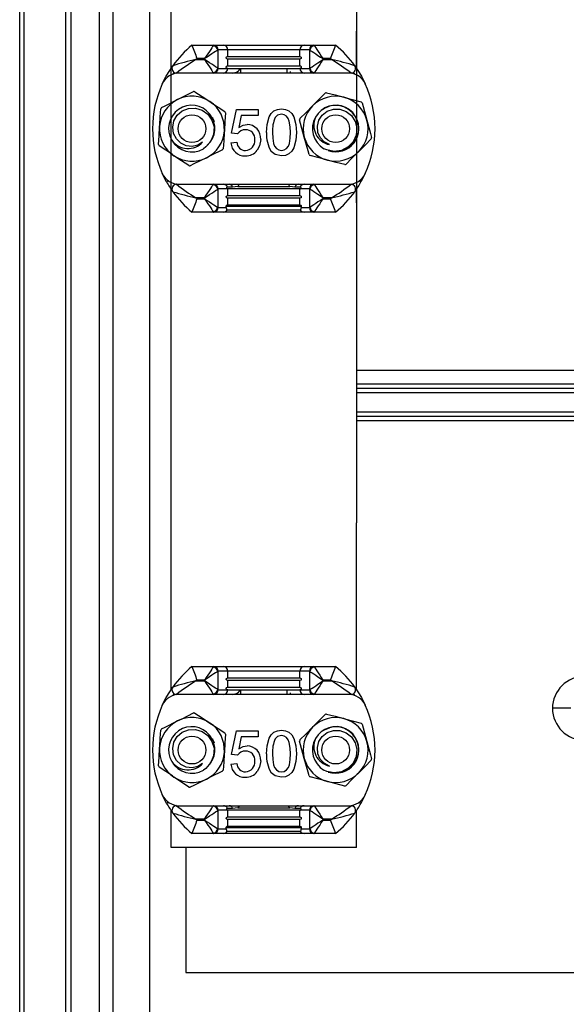
# Model space of a CAD drawing. Extents: x -215 to -30, y 0 to 285.
# Drawn here: x -198 to -186, y 139 to 160 of the extents above; entities that cross this region are included whole.
import ezdxf

# ---------------------------------------------------------------- set-up
doc = ezdxf.new("R2010")
doc.units = 0
doc.header["$MEASUREMENT"] = 0
doc.layers.add('COTES', color=2, linetype='CONTINUOUS')
doc.layers.add('DIBUIX', color=7, linetype='CONTINUOUS')

msp = doc.modelspace()

# ---------------------------------------------------------------- linework, layer by layer
at = {"layer": 'COTES', "linetype": 'Continuous'}
for p, q in [((-194.23288, 160.11257), (-194.23288, 160.61064)), ((-190.23288, 160.61064), (-190.23288, 160.11257)), ((-194.23288, 159.33983), (-194.23288, 160.11257)), ((-194.23288, 159.33983), (-194.23288, 160.11257)), ((-194.23288, 159.31161), (-194.23288, 160.11257)), ((-190.23288, 160.11257), (-190.23288, 149.51113)), ((-190.23288, 160.11257), (-190.23288, 159.31161)), ((-194.23288, 149.51113), (-194.23288, 159.33983)), ((-194.23288, 159.31161), (-194.23288, 159.33983)), ((-194.23288, 145.91161), (-194.23288, 149.51113)), ((-190.23288, 145.91161), (-190.23288, 149.51113)), ((-194.23288, 142.51113), (-194.23288, 143.30548)), ((-190.23288, 142.51113), (-190.23288, 143.30549)), ((-190.23288, 142.51113), (-194.23288, 142.51113))]:
    msp.add_line(p, q, dxfattribs=at)
at = {"layer": 'COTES'}
for p, q in [((-190.23288, 159.31161), (-190.23288, 160.11257)), ((-193.78288, 159.81113), (-193.31336, 159.81113)), ((-193.31336, 159.81113), (-193.10594, 159.81113)), ((-193.22791, 159.70544), (-193.22791, 159.31682)), ((-193.00893, 159.71113), (-193.21636, 159.71113)), ((-193.10594, 159.81113), (-191.35982, 159.81113)), ((-193.00893, 159.5677), (-193.00893, 159.71113)), ((-191.45683, 159.71113), (-193.00893, 159.71113)), ((-191.45683, 159.5677), (-191.45683, 159.71113)), ((-191.2494, 159.71113), (-191.45683, 159.71113)), ((-191.35982, 159.81113), (-191.15239, 159.81113)), ((-191.23785, 159.31682), (-191.23785, 159.70544)), ((-191.15239, 159.81113), (-190.68288, 159.81113)), ((-193.69666, 159.50113), (-193.50923, 159.50113)), ((-193.50923, 159.52113), (-193.67499, 159.52113)), ((-193.50923, 159.50113), (-193.50923, 159.52113)), ((-193.00893, 159.5677), (-191.45683, 159.5677)), ((-193.00893, 159.3677), (-193.00893, 159.51113)), ((-191.45683, 159.51113), (-193.00893, 159.51113)), ((-191.45683, 159.3677), (-191.45683, 159.51113)), ((-190.95653, 159.52113), (-190.95653, 159.50113)), ((-190.79077, 159.52113), (-190.95653, 159.52113)), ((-190.95653, 159.50113), (-190.76909, 159.50113)), ((-193.21636, 159.31113), (-193.00893, 159.31113)), ((-193.00893, 159.3677), (-191.45683, 159.3677)), ((-193.00893, 159.31113), (-192.73571, 159.31113)), ((-192.73571, 159.31113), (-192.73571, 159.21113)), ((-192.73571, 159.31113), (-191.73005, 159.31113)), ((-191.73005, 159.31113), (-191.45683, 159.31113)), ((-191.73005, 159.21113), (-191.73005, 159.31113)), ((-191.45683, 159.31113), (-191.2494, 159.31113)), ((-194.1714, 159.22858), (-194.19831, 159.18622)), ((-193.31336, 159.21113), (-194.11496, 159.21113)), ((-193.23576, 159.21113), (-193.31336, 159.21113)), ((-191.23, 159.21113), (-193.23576, 159.21113)), ((-192.79856, 159.21113), (-192.79856, 159.24542)), ((-191.66719, 159.24542), (-191.66719, 159.21113)), ((-191.15239, 159.21113), (-191.23, 159.21113)), ((-190.3508, 159.21113), (-191.15239, 159.21113)), ((-190.26745, 159.18622), (-190.29436, 159.22858)), ((-192.92797, 157.91207), (-192.82541, 158.42489)), ((-192.82541, 158.42489), (-192.35105, 158.42489)), ((-192.35105, 158.42489), (-192.35105, 158.29669)), ((-194.23288, 158.20833), (-194.23288, 158.22908)), ((-192.72064, 158.29669), (-192.77152, 158.03767)), ((-192.35105, 158.29669), (-192.72064, 158.29669)), ((-190.23288, 158.20833), (-190.23288, 158.22908)), ((-194.23288, 157.79319), (-194.23288, 157.80774)), ((-192.79976, 157.89925), (-192.92797, 157.91207)), ((-190.23288, 157.79319), (-190.23288, 157.81094)), ((-192.94079, 157.70695), (-192.81259, 157.71976)), ((-194.32983, 156.86182), (-194.42341, 157.0454)), ((-190.04235, 157.0454), (-190.13593, 156.86182)), ((-194.23288, 156.41392), (-194.23288, 156.7057)), ((-194.11496, 156.81113), (-193.31336, 156.81113)), ((-193.31336, 156.81113), (-193.23576, 156.81113)), ((-193.23576, 156.81113), (-191.23, 156.81113)), ((-193.00893, 156.71113), (-193.21636, 156.71113)), ((-192.90577, 156.75318), (-193.01792, 156.75318)), ((-193.00893, 156.5677), (-193.00893, 156.71113)), ((-191.45683, 156.71113), (-193.00893, 156.71113)), ((-192.76476, 156.81113), (-192.7959, 156.7677)), ((-192.7959, 156.7677), (-191.66986, 156.7677)), ((-191.44783, 156.75318), (-191.55999, 156.75318)), ((-191.45683, 156.5677), (-191.45683, 156.71113)), ((-191.2494, 156.71113), (-191.45683, 156.71113)), ((-191.23, 156.81113), (-191.15239, 156.81113)), ((-191.15239, 156.81113), (-190.3508, 156.81113)), ((-193.50923, 156.52113), (-193.69666, 156.52113)), ((-193.67499, 156.50113), (-193.50923, 156.50113)), ((-193.50923, 156.50113), (-193.50923, 156.52113)), ((-193.22791, 156.70544), (-193.22791, 156.31682)), ((-193.00893, 156.5677), (-191.45683, 156.5677)), ((-193.00893, 156.3677), (-193.00893, 156.51113)), ((-191.45683, 156.51113), (-193.00893, 156.51113)), ((-191.45683, 156.3677), (-191.45683, 156.51113)), ((-191.23785, 156.31682), (-191.23785, 156.70544)), ((-190.95653, 156.52113), (-190.95653, 156.50113)), ((-190.76909, 156.52113), (-190.95653, 156.52113)), ((-190.95653, 156.50113), (-190.79077, 156.50113)), ((-190.23288, 156.41392), (-190.23288, 156.70549)), ((-193.21636, 156.31113), (-193.0423, 156.31113)), ((-193.0423, 156.31113), (-193.0423, 156.33942)), ((-193.0423, 156.33942), (-191.42346, 156.33942)), ((-193.00893, 156.3677), (-191.45683, 156.3677)), ((-191.42346, 156.33942), (-191.42346, 156.31113)), ((-191.42346, 156.31113), (-191.2494, 156.31113)), ((-193.31336, 156.21113), (-193.78288, 156.21113)), ((-193.10594, 156.21113), (-193.31336, 156.21113)), ((-191.35982, 156.21113), (-193.10594, 156.21113)), ((-193.02029, 156.26417), (-191.44546, 156.26417)), ((-191.15239, 156.21113), (-191.35982, 156.21113)), ((-190.68288, 156.21113), (-191.15239, 156.21113)), ((-193.78288, 146.41113), (-193.31336, 146.41113)), ((-193.31336, 146.41113), (-193.10594, 146.41113)), ((-193.22791, 146.30544), (-193.22791, 145.91682)), ((-193.00893, 146.31113), (-193.21636, 146.31113)), ((-193.10594, 146.41113), (-191.35982, 146.41113)), ((-193.00893, 146.1677), (-193.00893, 146.31113)), ((-191.45683, 146.31113), (-193.00893, 146.31113)), ((-191.2494, 146.31113), (-191.45683, 146.31113)), ((-191.45683, 146.1677), (-191.45683, 146.31113)), ((-191.35982, 146.41113), (-191.15239, 146.41113)), ((-191.23785, 145.91682), (-191.23785, 146.30544)), ((-191.15239, 146.41113), (-190.68288, 146.41113)), ((-193.69666, 146.10113), (-193.50923, 146.10113)), ((-193.50923, 146.12113), (-193.67499, 146.12113)), ((-193.50923, 146.10113), (-193.50923, 146.12113)), ((-193.00893, 146.1677), (-191.45683, 146.1677)), ((-193.00893, 145.9677), (-193.00893, 146.11113)), ((-191.45683, 146.11113), (-193.00893, 146.11113)), ((-191.45683, 145.9677), (-191.45683, 146.11113)), ((-190.95653, 146.12113), (-190.95653, 146.10113)), ((-190.79077, 146.12113), (-190.95653, 146.12113)), ((-190.95653, 146.10113), (-190.76909, 146.10113)), ((-193.21636, 145.91113), (-193.00893, 145.91113)), ((-193.00893, 145.9677), (-191.45683, 145.9677)), ((-193.00893, 145.91113), (-192.73571, 145.91113)), ((-192.73571, 145.91113), (-192.73571, 145.81113)), ((-192.73571, 145.91113), (-191.73005, 145.91113)), ((-191.73005, 145.81113), (-191.73005, 145.91113)), ((-191.73005, 145.91113), (-191.45683, 145.91113)), ((-191.45683, 145.91113), (-191.2494, 145.91113)), ((-194.1714, 145.82858), (-194.19831, 145.78622)), ((-193.31336, 145.81113), (-194.11496, 145.81113)), ((-193.23576, 145.81113), (-193.31336, 145.81113)), ((-191.23, 145.81113), (-193.23576, 145.81113)), ((-192.79856, 145.81113), (-192.79856, 145.84542)), ((-191.66719, 145.84542), (-191.66719, 145.81113)), ((-191.15239, 145.81113), (-191.23, 145.81113)), ((-190.3508, 145.81113), (-191.15239, 145.81113)), ((-190.26745, 145.78622), (-190.29436, 145.82858)), ((-194.23288, 144.80833), (-194.23288, 144.82908)), ((-192.92797, 144.51207), (-192.82541, 145.02489)), ((-192.82541, 145.02489), (-192.35105, 145.02489)), ((-192.72064, 144.89669), (-192.77152, 144.63767)), ((-192.35105, 144.89669), (-192.72064, 144.89669)), ((-192.35105, 145.02489), (-192.35105, 144.89669)), ((-190.23288, 144.80833), (-190.23288, 144.82908)), ((-194.23288, 144.39319), (-194.23288, 144.40774)), ((-192.79976, 144.49925), (-192.92797, 144.51207)), ((-190.23288, 144.39319), (-190.23288, 144.41094)), ((-192.94079, 144.30695), (-192.81259, 144.31976)), ((-194.32983, 143.46182), (-194.42341, 143.6454)), ((-190.04235, 143.6454), (-190.13593, 143.46182)), ((-194.11496, 143.41113), (-193.31336, 143.41113)), ((-193.31336, 143.41113), (-193.23576, 143.41113)), ((-193.23576, 143.41113), (-191.23, 143.41113)), ((-192.90577, 143.35318), (-193.01792, 143.35318)), ((-192.76476, 143.41113), (-192.7959, 143.3677)), ((-192.7959, 143.3677), (-191.66986, 143.3677)), ((-191.44783, 143.35318), (-191.55999, 143.35318)), ((-191.23, 143.41113), (-191.15239, 143.41113)), ((-191.15239, 143.41113), (-190.3508, 143.41113)), ((-194.23288, 143.01392), (-194.23288, 143.3057)), ((-193.50923, 143.12113), (-193.69666, 143.12113)), ((-193.50923, 143.10113), (-193.50923, 143.12113)), ((-193.22791, 143.30544), (-193.22791, 142.91682)), ((-193.00893, 143.31113), (-193.21636, 143.31113)), ((-193.00893, 143.1677), (-193.00893, 143.31113)), ((-191.45683, 143.31113), (-193.00893, 143.31113)), ((-193.00893, 143.1677), (-191.45683, 143.1677)), ((-191.2494, 143.31113), (-191.45683, 143.31113)), ((-191.45683, 143.1677), (-191.45683, 143.31113)), ((-191.23785, 142.91682), (-191.23785, 143.30544)), ((-190.95653, 143.12113), (-190.95653, 143.10113)), ((-190.76909, 143.12113), (-190.95653, 143.12113)), ((-190.23288, 143.01392), (-190.23288, 143.30549)), ((-193.67499, 143.10113), (-193.50923, 143.10113)), ((-193.21636, 142.91113), (-193.0423, 142.91113)), ((-193.0423, 142.91113), (-193.0423, 142.93942)), ((-193.0423, 142.93942), (-191.42346, 142.93942)), ((-193.00893, 142.9677), (-193.00893, 143.11113)), ((-191.45683, 143.11113), (-193.00893, 143.11113)), ((-193.00893, 142.9677), (-191.45683, 142.9677)), ((-191.45683, 142.9677), (-191.45683, 143.11113)), ((-191.42346, 142.93942), (-191.42346, 142.91113)), ((-191.42346, 142.91113), (-191.2494, 142.91113)), ((-190.95653, 143.10113), (-190.79077, 143.10113)), ((-193.31336, 142.81113), (-193.78288, 142.81113)), ((-193.10594, 142.81113), (-193.31336, 142.81113)), ((-191.35982, 142.81113), (-193.10594, 142.81113)), ((-193.02029, 142.86417), (-191.44546, 142.86417)), ((-191.15239, 142.81113), (-191.35982, 142.81113)), ((-190.68288, 142.81113), (-191.15239, 142.81113))]:
    msp.add_line(p, q, dxfattribs=at)
for points in [[(-193.32492, 159.80245), (-193.33689, 159.78417), (-193.35504, 159.75648), (-193.37869, 159.72038), (-193.40701, 159.67715), (-193.43898, 159.62835), (-193.47346, 159.57572), (-193.50923, 159.52113)], [(-193.22791, 159.70544), (-193.24619, 159.69346), (-193.27388, 159.67532), (-193.30998, 159.65167), (-193.35321, 159.62335), (-193.40201, 159.59138), (-193.45464, 159.5569), (-193.50923, 159.52113)], [(-191.23785, 159.70544), (-191.21956, 159.69346), (-191.19188, 159.67532), (-191.15577, 159.65167), (-191.11255, 159.62335), (-191.06375, 159.59138), (-191.01111, 159.5569), (-190.95653, 159.52113)], [(-191.14084, 159.80245), (-191.12886, 159.78417), (-191.11072, 159.75648), (-191.08707, 159.72038), (-191.05875, 159.67715), (-191.02678, 159.62835), (-190.99229, 159.57572), (-190.95653, 159.52113)], [(-193.50923, 159.50113), (-193.47346, 159.44655), (-193.43898, 159.39391), (-193.40701, 159.34511), (-193.37869, 159.30189), (-193.35504, 159.26579), (-193.33689, 159.2381), (-193.32492, 159.21981)], [(-193.22791, 159.31682), (-193.24619, 159.3288), (-193.27388, 159.34694), (-193.30998, 159.37059), (-193.35321, 159.39891), (-193.40201, 159.43088), (-193.45464, 159.46537), (-193.50923, 159.50113)], [(-193.00893, 159.51113), (-193.02835, 159.51578), (-193.03786, 159.52448), (-193.04013, 159.52868), (-193.04146, 159.53262), (-193.04199, 159.53527), (-193.04225, 159.53782), (-193.04229, 159.54013), (-193.04214, 159.54237), (-193.04168, 159.54527), (-193.04045, 159.54936), (-193.03568, 159.55719), (-193.01335, 159.56749), (-193.00893, 159.5677)], [(-191.45683, 159.5677), (-191.43741, 159.56305), (-191.42789, 159.55435), (-191.42563, 159.55015), (-191.4243, 159.54621), (-191.42377, 159.54356), (-191.4235, 159.54101), (-191.42347, 159.5387), (-191.42361, 159.53646), (-191.42408, 159.53356), (-191.42531, 159.52947), (-191.43008, 159.52164), (-191.45241, 159.51134), (-191.45683, 159.51113)], [(-191.23785, 159.31682), (-191.21956, 159.3288), (-191.19188, 159.34694), (-191.15577, 159.37059), (-191.11255, 159.39891), (-191.06375, 159.43088), (-191.01111, 159.46537), (-190.95653, 159.50113)], [(-190.95653, 159.50113), (-190.99229, 159.44655), (-191.02678, 159.39391), (-191.05875, 159.34511), (-191.08707, 159.30189), (-191.11072, 159.26579), (-191.12886, 159.2381), (-191.14084, 159.21981)], [(-194.42341, 158.97686), (-194.33818, 159.14558), (-194.19623, 159.3694)], [(-193.00893, 159.31113), (-193.02835, 159.31578), (-193.03786, 159.32448), (-193.04013, 159.32868), (-193.04146, 159.33262), (-193.04199, 159.33528), (-193.04225, 159.33782), (-193.04229, 159.34013), (-193.04214, 159.34237), (-193.04168, 159.34527), (-193.04045, 159.34936), (-193.03568, 159.35719), (-193.01335, 159.36749), (-193.00893, 159.3677)], [(-191.45683, 159.3677), (-191.43741, 159.36305), (-191.42789, 159.35435), (-191.42563, 159.35015), (-191.4243, 159.34621), (-191.42377, 159.34356), (-191.4235, 159.34101), (-191.42347, 159.3387), (-191.42361, 159.33646), (-191.42408, 159.33356), (-191.42531, 159.32947), (-191.43008, 159.32164), (-191.45241, 159.31134), (-191.45683, 159.31113)], [(-190.26953, 159.3694), (-190.12758, 159.14558), (-190.04235, 158.97686)], [(-194.44064, 158.46648), (-194.36376, 158.50457), (-194.09359, 158.63839)], [(-194.09359, 158.63839), (-193.99465, 158.6874), (-193.74654, 158.81031)], [(-193.71742, 158.80845), (-193.55926, 158.70318), (-193.39501, 158.59385)], [(-191.18012, 158.50383), (-191.15069, 158.53353), (-191.02884, 158.6565), (-190.90751, 158.77894)], [(-190.87936, 158.78663), (-190.69563, 158.7383), (-190.5048, 158.6881)], [(-190.5048, 158.6881), (-190.46437, 158.67747), (-190.29696, 158.63343), (-190.13025, 158.58958)], [(-194.48146, 158.05568), (-194.4788, 158.0974), (-194.46778, 158.27016), (-194.45681, 158.44219)], [(-193.55239, 157.72169), (-193.65855, 157.65514), (-193.78079, 157.62753), (-193.90522, 157.64084), (-194.02517, 157.69656), (-194.11999, 157.78897), (-194.1795, 157.90711), (-194.19865, 158.04389), (-194.17134, 158.18069), (-194.10073, 158.30092), (-193.99175, 158.39505), (-193.8555, 158.44911), (-193.70907, 158.45528), (-193.5652, 158.41306), (-193.44004, 158.32388), (-193.35136, 158.19837), (-193.30724, 158.04882), (-193.31458, 157.88822), (-193.37467, 157.73908), (-193.48048, 157.61648), (-193.53432, 157.57729)], [(-193.39501, 158.59385), (-193.36021, 158.57068), (-193.2161, 158.47476), (-193.0726, 158.37924)], [(-192.17156, 157.9309), (-192.16125, 158.10031), (-192.11799, 158.26397), (-192.0748, 158.33689), (-192.01283, 158.3944), (-191.93517, 158.4278), (-191.85105, 158.43771)], [(-191.85105, 158.43771), (-191.76696, 158.42752), (-191.6891, 158.39441), (-191.6268, 158.33735), (-191.58543, 158.26341), (-191.54025, 158.10027), (-191.53053, 157.9309)], [(-191.45272, 158.22872), (-191.319, 158.36367), (-191.18012, 158.50383)], [(-190.8183, 157.66681), (-190.92901, 157.72547), (-191.01404, 157.81752), (-191.06473, 157.93194), (-191.07645, 158.06367), (-191.04383, 158.192), (-190.97127, 158.30261), (-190.86239, 158.38758), (-190.73027, 158.43233), (-190.59084, 158.43129), (-190.45483, 158.38399), (-190.33989, 158.29302), (-190.26133, 158.16929), (-190.22596, 158.02357), (-190.2406, 157.8706), (-190.30497, 157.73105), (-190.41242, 157.61806), (-190.55517, 157.54412), (-190.71438, 157.52158), (-190.87345, 157.55192), (-190.93432, 157.57895)], [(-190.96493, 158.42398), (-190.92219, 158.45014), (-190.8145, 158.49349)], [(-190.10952, 158.56904), (-190.03663, 158.30191), (-190.00757, 158.1954)], [(-193.34387, 158.25045), (-193.33483, 158.23307), (-193.30659, 158.16328)], [(-193.05965, 158.3531), (-193.07174, 158.1635), (-193.0843, 157.96658)], [(-191.85245, 158.32233), (-191.9355, 158.29999), (-191.98546, 158.25382)], [(-191.65874, 157.9313), (-191.6632, 158.05334), (-191.68219, 158.17386), (-191.70405, 158.23077), (-191.74154, 158.27872), (-191.79266, 158.31155), (-191.85245, 158.32233)], [(-191.35819, 157.82686), (-191.38725, 157.93338), (-191.46014, 158.2005)], [(-190.00757, 158.1954), (-189.9282, 157.90454), (-189.90561, 157.82176)], [(-194.50611, 157.66917), (-194.49402, 157.85876), (-194.48146, 158.05568)], [(-192.77152, 158.03767), (-192.67707, 158.09037), (-192.59323, 158.10438)], [(-193.0843, 157.96658), (-193.08696, 157.92486), (-193.09797, 157.7521), (-193.10894, 157.58007)], [(-192.29976, 157.78066), (-192.32284, 157.64258), (-192.37629, 157.54629)], [(-192.04335, 157.9313), (-192.03908, 157.80958), (-192.02036, 157.68935), (-191.99889, 157.63246), (-191.96118, 157.58488), (-191.91055, 157.55158), (-191.85105, 157.54028)], [(-191.85105, 157.54028), (-191.79162, 157.55176), (-191.74101, 157.58501), (-191.70335, 157.6326), (-191.68182, 157.68945), (-191.66302, 157.80962), (-191.65874, 157.9313)], [(-191.53053, 157.9309), (-191.54081, 157.76167), (-191.58422, 157.59818), (-191.6274, 157.52538), (-191.68935, 157.46797), (-191.76698, 157.43465), (-191.85105, 157.42489)], [(-191.25624, 157.45322), (-191.27882, 157.536), (-191.35819, 157.82686)], [(-189.91304, 157.79354), (-190.04676, 157.65859), (-190.18564, 157.51843)], [(-194.17075, 157.42842), (-194.20555, 157.45158), (-194.34966, 157.5475), (-194.49315, 157.64302)], [(-193.12511, 157.55578), (-193.37323, 157.43288), (-193.47217, 157.38387)], [(-193.84834, 157.21381), (-194.00649, 157.31908), (-194.17075, 157.42842)], [(-193.47217, 157.38387), (-193.74234, 157.25004), (-193.81922, 157.21196)], [(-191.85105, 157.42489), (-191.98787, 157.45343), (-192.0744, 157.52125)], [(-190.86095, 157.33416), (-190.90138, 157.34479), (-191.0688, 157.38883), (-191.23551, 157.43268)], [(-190.18564, 157.51843), (-190.21507, 157.48873), (-190.33691, 157.36577), (-190.45824, 157.24332)], [(-190.4864, 157.23563), (-190.67013, 157.28396), (-190.86095, 157.33416)], [(-194.29006, 156.88436), (-194.29116, 156.88374), (-194.30435, 156.87627), (-194.31517, 156.87013), (-194.32321, 156.86558), (-194.32816, 156.86277), (-194.32983, 156.86182)], [(-193.50923, 156.52113), (-193.47346, 156.57572), (-193.43898, 156.62835), (-193.40701, 156.67715), (-193.37869, 156.72038), (-193.35504, 156.75648), (-193.33689, 156.78416), (-193.32492, 156.80245)], [(-193.01792, 156.75318), (-193.03071, 156.75056), (-193.03791, 156.7442), (-193.04025, 156.7369), (-193.04031, 156.73469), (-193.04019, 156.73313), (-193.03998, 156.73169), (-193.03965, 156.73021), (-193.03917, 156.72864), (-193.03833, 156.72655), (-193.03592, 156.72253), (-193.02675, 156.71501), (-193.00893, 156.71113)], [(-192.7959, 156.7677), (-192.85398, 156.76042), (-192.90577, 156.75318)], [(-191.66986, 156.7677), (-191.6753, 156.7738), (-191.70021, 156.81113)], [(-191.55999, 156.75318), (-191.61054, 156.76018), (-191.66986, 156.7677)], [(-191.45683, 156.71113), (-191.43733, 156.71592), (-191.4328, 156.71925), (-191.42797, 156.72546), (-191.42661, 156.72856), (-191.42616, 156.73001), (-191.42579, 156.73164), (-191.42558, 156.73301), (-191.42545, 156.73476), (-191.42554, 156.7373), (-191.42699, 156.74259), (-191.43843, 156.75188), (-191.44783, 156.75318)], [(-191.14084, 156.80245), (-191.12886, 156.78416), (-191.11072, 156.75648), (-191.08707, 156.72038), (-191.05875, 156.67715), (-191.02678, 156.62835), (-190.99229, 156.57572), (-190.95653, 156.52113)], [(-190.13593, 156.86182), (-190.1376, 156.86277), (-190.14255, 156.86558), (-190.15059, 156.87013), (-190.16141, 156.87627), (-190.17459, 156.88374), (-190.1757, 156.88436)], [(-193.50923, 156.52113), (-193.45464, 156.5569), (-193.40201, 156.59138), (-193.35321, 156.62335), (-193.30998, 156.65167), (-193.27388, 156.67532), (-193.24619, 156.69346), (-193.22791, 156.70544)], [(-193.50923, 156.50113), (-193.47346, 156.44655), (-193.43898, 156.39391), (-193.40701, 156.34511), (-193.37869, 156.30189), (-193.35504, 156.26579), (-193.33689, 156.2381), (-193.32492, 156.21981)], [(-193.50923, 156.50113), (-193.45464, 156.46537), (-193.40201, 156.43088), (-193.35321, 156.39891), (-193.30998, 156.37059), (-193.27388, 156.34694), (-193.24619, 156.3288), (-193.22791, 156.31682)], [(-193.00893, 156.51113), (-193.02835, 156.51578), (-193.03786, 156.52448), (-193.04013, 156.52868), (-193.04146, 156.53262), (-193.04199, 156.53527), (-193.04225, 156.53782), (-193.04229, 156.54013), (-193.04214, 156.54237), (-193.04168, 156.54527), (-193.04045, 156.54936), (-193.03568, 156.55719), (-193.01335, 156.56749), (-193.00893, 156.5677)], [(-191.45683, 156.5677), (-191.43741, 156.56305), (-191.42789, 156.55435), (-191.42563, 156.55015), (-191.4243, 156.54621), (-191.42377, 156.54356), (-191.4235, 156.54101), (-191.42347, 156.5387), (-191.42361, 156.53646), (-191.42408, 156.53356), (-191.42531, 156.52947), (-191.43008, 156.52164), (-191.45241, 156.51134), (-191.45683, 156.51113)], [(-190.95653, 156.52113), (-191.01111, 156.5569), (-191.06375, 156.59138), (-191.11255, 156.62335), (-191.15577, 156.65167), (-191.19188, 156.67532), (-191.21956, 156.69346), (-191.23785, 156.70544)], [(-190.95653, 156.50113), (-191.01111, 156.46537), (-191.06375, 156.43088), (-191.11255, 156.39891), (-191.15577, 156.37059), (-191.19188, 156.34694), (-191.21956, 156.3288), (-191.23785, 156.31682)], [(-190.95653, 156.50113), (-190.99229, 156.44655), (-191.02678, 156.39391), (-191.05875, 156.34511), (-191.08707, 156.30189), (-191.11072, 156.26579), (-191.12886, 156.2381), (-191.14084, 156.21981)], [(-193.0423, 156.33942), (-193.0422, 156.34182), (-193.04182, 156.34458), (-193.04083, 156.34833), (-193.03714, 156.35539), (-193.02087, 156.3661), (-193.00893, 156.3677)], [(-193.0423, 156.31113), (-193.04221, 156.30482), (-193.04189, 156.29799), (-193.04101, 156.2892), (-193.03733, 156.27519), (-193.02029, 156.26417)], [(-191.45683, 156.3677), (-191.43741, 156.36305), (-191.4326, 156.35969), (-191.42933, 156.35631), (-191.42711, 156.3531), (-191.42494, 156.34836), (-191.42418, 156.3457), (-191.4236, 156.34227), (-191.42346, 156.33989), (-191.42346, 156.33942)], [(-191.44546, 156.26417), (-191.44026, 156.26477), (-191.43034, 156.27177), (-191.42571, 156.28369), (-191.42417, 156.29413), (-191.42374, 156.30015), (-191.42349, 156.30753), (-191.42346, 156.31113)], [(-193.32492, 146.40245), (-193.33689, 146.38417), (-193.35504, 146.35648), (-193.37869, 146.32038), (-193.40701, 146.27715), (-193.43898, 146.22835), (-193.47346, 146.17572), (-193.50923, 146.12113)], [(-193.22791, 146.30544), (-193.24619, 146.29346), (-193.27388, 146.27532), (-193.30998, 146.25167), (-193.35321, 146.22335), (-193.40201, 146.19138), (-193.45464, 146.1569), (-193.50923, 146.12113)], [(-191.23785, 146.30544), (-191.21956, 146.29346), (-191.19188, 146.27532), (-191.15577, 146.25167), (-191.11255, 146.22335), (-191.06375, 146.19138), (-191.01111, 146.1569), (-190.95653, 146.12113)], [(-191.14084, 146.40245), (-191.12886, 146.38417), (-191.11072, 146.35648), (-191.08707, 146.32038), (-191.05875, 146.27715), (-191.02678, 146.22835), (-190.99229, 146.17572), (-190.95653, 146.12113)], [(-193.50923, 146.10113), (-193.47346, 146.04655), (-193.43898, 145.99391), (-193.40701, 145.94511), (-193.37869, 145.90189), (-193.35504, 145.86579), (-193.33689, 145.8381), (-193.32492, 145.81981)], [(-193.22791, 145.91682), (-193.24619, 145.9288), (-193.27388, 145.94694), (-193.30998, 145.97059), (-193.35321, 145.99891), (-193.40201, 146.03088), (-193.45464, 146.06537), (-193.50923, 146.10113)], [(-193.00893, 146.11113), (-193.02835, 146.11578), (-193.03786, 146.12448), (-193.04013, 146.12868), (-193.04146, 146.13262), (-193.04199, 146.13527), (-193.04225, 146.13782), (-193.04229, 146.14013), (-193.04214, 146.14237), (-193.04168, 146.14527), (-193.04045, 146.14936), (-193.03568, 146.15719), (-193.01335, 146.16749), (-193.00893, 146.1677)], [(-191.45683, 146.1677), (-191.43741, 146.16305), (-191.42789, 146.15435), (-191.42563, 146.15015), (-191.4243, 146.14621), (-191.42377, 146.14356), (-191.4235, 146.14101), (-191.42347, 146.1387), (-191.42361, 146.13646), (-191.42408, 146.13356), (-191.42531, 146.12947), (-191.43008, 146.12164), (-191.45241, 146.11134), (-191.45683, 146.11113)], [(-191.23785, 145.91682), (-191.21956, 145.9288), (-191.19188, 145.94694), (-191.15577, 145.97059), (-191.11255, 145.99891), (-191.06375, 146.03088), (-191.01111, 146.06537), (-190.95653, 146.10113)], [(-190.95653, 146.10113), (-190.99229, 146.04655), (-191.02678, 145.99391), (-191.05875, 145.94511), (-191.08707, 145.90189), (-191.11072, 145.86579), (-191.12886, 145.8381), (-191.14084, 145.81981)], [(-194.42341, 145.57686), (-194.33818, 145.74558), (-194.19623, 145.9694)], [(-193.00893, 145.91113), (-193.02835, 145.91578), (-193.03786, 145.92448), (-193.04013, 145.92868), (-193.04146, 145.93262), (-193.04199, 145.93528), (-193.04225, 145.93782), (-193.04229, 145.94013), (-193.04214, 145.94237), (-193.04168, 145.94527), (-193.04045, 145.94936), (-193.03568, 145.95719), (-193.01335, 145.96749), (-193.00893, 145.9677)], [(-191.45683, 145.9677), (-191.43741, 145.96305), (-191.42789, 145.95435), (-191.42563, 145.95015), (-191.4243, 145.94621), (-191.42377, 145.94356), (-191.4235, 145.94101), (-191.42347, 145.9387), (-191.42361, 145.93646), (-191.42408, 145.93356), (-191.42531, 145.92947), (-191.43008, 145.92164), (-191.45241, 145.91134), (-191.45683, 145.91113)], [(-190.26953, 145.9694), (-190.12758, 145.74558), (-190.04235, 145.57686)], [(-194.09359, 145.23839), (-193.99465, 145.2874), (-193.74654, 145.41031)], [(-193.71742, 145.40845), (-193.55926, 145.30318), (-193.39501, 145.19385)], [(-191.18012, 145.10383), (-191.15069, 145.13353), (-191.02884, 145.2565), (-190.90751, 145.37894)], [(-190.87936, 145.38663), (-190.69563, 145.3383), (-190.5048, 145.2881)], [(-190.5048, 145.2881), (-190.46437, 145.27747), (-190.29696, 145.23343), (-190.13025, 145.18958)], [(-194.48146, 144.65568), (-194.4788, 144.6974), (-194.46778, 144.87016), (-194.45681, 145.04219)], [(-194.44064, 145.06648), (-194.36376, 145.10457), (-194.09359, 145.23839)], [(-193.55239, 144.32169), (-193.65855, 144.25514), (-193.78079, 144.22753), (-193.90522, 144.24084), (-194.02517, 144.29656), (-194.11999, 144.38897), (-194.1795, 144.50711), (-194.19865, 144.64389), (-194.17134, 144.78069), (-194.10073, 144.90092), (-193.99175, 144.99505), (-193.8555, 145.04911), (-193.70907, 145.05528), (-193.5652, 145.01306), (-193.44004, 144.92388), (-193.35136, 144.79837), (-193.30724, 144.64882), (-193.31458, 144.48822), (-193.37467, 144.33908), (-193.48048, 144.21648), (-193.53432, 144.17729)], [(-193.39501, 145.19385), (-193.36021, 145.17068), (-193.2161, 145.07476), (-193.0726, 144.97924)], [(-192.17156, 144.5309), (-192.16125, 144.70031), (-192.11799, 144.86397), (-192.0748, 144.93689), (-192.01283, 144.9944), (-191.93517, 145.0278), (-191.85105, 145.03771)], [(-191.85105, 145.03771), (-191.76696, 145.02752), (-191.6891, 144.99441), (-191.6268, 144.93735), (-191.58543, 144.86341), (-191.54025, 144.70027), (-191.53053, 144.5309)], [(-191.45272, 144.82872), (-191.319, 144.96367), (-191.18012, 145.10383)], [(-190.8183, 144.26681), (-190.92901, 144.32547), (-191.01404, 144.41752), (-191.06473, 144.53194), (-191.07645, 144.66367), (-191.04383, 144.792), (-190.97127, 144.90261), (-190.86239, 144.98758), (-190.73027, 145.03233), (-190.59084, 145.03129), (-190.45483, 144.98399), (-190.33989, 144.89302), (-190.26133, 144.76929), (-190.22596, 144.62357), (-190.2406, 144.4706), (-190.30497, 144.33105), (-190.41242, 144.21806), (-190.55517, 144.14412), (-190.71438, 144.12158), (-190.87345, 144.15192), (-190.93432, 144.17895)], [(-190.96493, 145.02398), (-190.92219, 145.05014), (-190.8145, 145.09349)], [(-190.10952, 145.16904), (-190.03663, 144.90191), (-190.00757, 144.7954)], [(-193.34387, 144.85045), (-193.33483, 144.83307), (-193.30659, 144.76328)], [(-193.05965, 144.9531), (-193.07174, 144.7635), (-193.0843, 144.56658)], [(-191.85245, 144.92233), (-191.9355, 144.89999), (-191.98546, 144.85382)], [(-191.65874, 144.5313), (-191.6632, 144.65334), (-191.68219, 144.77386), (-191.70405, 144.83077), (-191.74154, 144.87872), (-191.79266, 144.91155), (-191.85245, 144.92233)], [(-194.50611, 144.26917), (-194.49402, 144.45876), (-194.48146, 144.65568)], [(-192.77152, 144.63767), (-192.67707, 144.69037), (-192.59323, 144.70438)], [(-191.35819, 144.42686), (-191.38725, 144.53338), (-191.46014, 144.8005)], [(-190.00757, 144.7954), (-189.9282, 144.50454), (-189.90561, 144.42176)], [(-193.0843, 144.56658), (-193.08696, 144.52486), (-193.09797, 144.3521), (-193.10894, 144.18007)], [(-192.04335, 144.5313), (-192.03908, 144.40958), (-192.02036, 144.28935), (-191.99889, 144.23246), (-191.96118, 144.18488), (-191.91055, 144.15158), (-191.85105, 144.14028)], [(-191.85105, 144.14028), (-191.79162, 144.15176), (-191.74101, 144.18501), (-191.70335, 144.2326), (-191.68182, 144.28945), (-191.66302, 144.40962), (-191.65874, 144.5313)], [(-191.53053, 144.5309), (-191.54081, 144.36167), (-191.58422, 144.19818), (-191.6274, 144.12538), (-191.68935, 144.06797), (-191.76698, 144.03465), (-191.85105, 144.02489)], [(-191.25624, 144.05322), (-191.27882, 144.136), (-191.35819, 144.42686)], [(-189.91304, 144.39354), (-190.04676, 144.25859), (-190.18564, 144.11843)], [(-194.17075, 144.02842), (-194.20555, 144.05158), (-194.34966, 144.1475), (-194.49315, 144.24302)], [(-192.29976, 144.38066), (-192.32284, 144.24258), (-192.37629, 144.14629)], [(-193.84834, 143.81381), (-194.00649, 143.91908), (-194.17075, 144.02842)], [(-193.47217, 143.98387), (-193.74234, 143.85004), (-193.81922, 143.81196)], [(-193.12511, 144.15578), (-193.37323, 144.03288), (-193.47217, 143.98387)], [(-191.85105, 144.02489), (-191.98787, 144.05343), (-192.0744, 144.12125)], [(-190.86095, 143.93416), (-190.90138, 143.94479), (-191.0688, 143.98883), (-191.23551, 144.03268)], [(-190.18564, 144.11843), (-190.21507, 144.08873), (-190.33691, 143.96577), (-190.45824, 143.84332)], [(-190.4864, 143.83563), (-190.67013, 143.88396), (-190.86095, 143.93416)], [(-194.29006, 143.48436), (-194.29116, 143.48374), (-194.30435, 143.47627), (-194.31517, 143.47013), (-194.32321, 143.46558), (-194.32816, 143.46277), (-194.32983, 143.46182)], [(-193.50923, 143.12113), (-193.47346, 143.17572), (-193.43898, 143.22835), (-193.40701, 143.27715), (-193.37869, 143.32038), (-193.35504, 143.35648), (-193.33689, 143.38416), (-193.32492, 143.40245)], [(-193.01792, 143.35318), (-193.03071, 143.35056), (-193.03791, 143.3442), (-193.04025, 143.3369), (-193.04031, 143.33469), (-193.04019, 143.33313), (-193.03998, 143.33169), (-193.03965, 143.33021), (-193.03917, 143.32864), (-193.03833, 143.32655), (-193.03592, 143.32253), (-193.02675, 143.31501), (-193.00893, 143.31113)], [(-192.7959, 143.3677), (-192.85398, 143.36042), (-192.90577, 143.35318)], [(-191.66986, 143.3677), (-191.6753, 143.3738), (-191.70021, 143.41113)], [(-191.55999, 143.35318), (-191.61054, 143.36018), (-191.66986, 143.3677)], [(-191.45683, 143.31113), (-191.43733, 143.31592), (-191.4328, 143.31925), (-191.42797, 143.32546), (-191.42661, 143.32856), (-191.42616, 143.33001), (-191.42579, 143.33164), (-191.42558, 143.33301), (-191.42545, 143.33476), (-191.42554, 143.3373), (-191.42699, 143.34259), (-191.43843, 143.35188), (-191.44783, 143.35318)], [(-191.14084, 143.40245), (-191.12886, 143.38416), (-191.11072, 143.35648), (-191.08707, 143.32038), (-191.05875, 143.27715), (-191.02678, 143.22835), (-190.99229, 143.17572), (-190.95653, 143.12113)], [(-190.13593, 143.46182), (-190.1376, 143.46277), (-190.14255, 143.46558), (-190.15059, 143.47013), (-190.16141, 143.47627), (-190.17459, 143.48374), (-190.1757, 143.48436)], [(-193.50923, 143.12113), (-193.45464, 143.1569), (-193.40201, 143.19138), (-193.35321, 143.22335), (-193.30998, 143.25167), (-193.27388, 143.27532), (-193.24619, 143.29346), (-193.22791, 143.30544)], [(-193.00893, 143.11113), (-193.02835, 143.11578), (-193.03786, 143.12448), (-193.04013, 143.12868), (-193.04146, 143.13262), (-193.04199, 143.13527), (-193.04225, 143.13782), (-193.04229, 143.14013), (-193.04214, 143.14237), (-193.04168, 143.14527), (-193.04045, 143.14936), (-193.03568, 143.15719), (-193.01335, 143.16749), (-193.00893, 143.1677)], [(-191.45683, 143.1677), (-191.43741, 143.16305), (-191.42789, 143.15435), (-191.42563, 143.15015), (-191.4243, 143.14621), (-191.42377, 143.14356), (-191.4235, 143.14101), (-191.42347, 143.1387), (-191.42361, 143.13646), (-191.42408, 143.13356), (-191.42531, 143.12947), (-191.43008, 143.12164), (-191.45241, 143.11134), (-191.45683, 143.11113)], [(-190.95653, 143.12113), (-191.01111, 143.1569), (-191.06375, 143.19138), (-191.11255, 143.22335), (-191.15577, 143.25167), (-191.19188, 143.27532), (-191.21956, 143.29346), (-191.23785, 143.30544)], [(-193.50923, 143.10113), (-193.47346, 143.04655), (-193.43898, 142.99391), (-193.40701, 142.94511), (-193.37869, 142.90189), (-193.35504, 142.86579), (-193.33689, 142.8381), (-193.32492, 142.81981)], [(-193.50923, 143.10113), (-193.45464, 143.06537), (-193.40201, 143.03088), (-193.35321, 142.99891), (-193.30998, 142.97059), (-193.27388, 142.94694), (-193.24619, 142.9288), (-193.22791, 142.91682)], [(-193.0423, 142.93942), (-193.0422, 142.94182), (-193.04182, 142.94458), (-193.04083, 142.94833), (-193.03714, 142.95539), (-193.02087, 142.9661), (-193.00893, 142.9677)], [(-193.0423, 142.91113), (-193.04221, 142.90482), (-193.04189, 142.89799), (-193.04101, 142.8892), (-193.03733, 142.87519), (-193.02029, 142.86417)], [(-191.45683, 142.9677), (-191.43741, 142.96305), (-191.4326, 142.95969), (-191.42933, 142.95631), (-191.42711, 142.9531), (-191.42494, 142.94836), (-191.42418, 142.9457), (-191.4236, 142.94227), (-191.42346, 142.93989), (-191.42346, 142.93942)], [(-191.44546, 142.86417), (-191.44026, 142.86477), (-191.43034, 142.87177), (-191.42571, 142.88369), (-191.42417, 142.89413), (-191.42374, 142.90015), (-191.42349, 142.90753), (-191.42346, 142.91113)], [(-190.95653, 143.10113), (-191.01111, 143.06537), (-191.06375, 143.03088), (-191.11255, 142.99891), (-191.15577, 142.97059), (-191.19188, 142.94694), (-191.21956, 142.9288), (-191.23785, 142.91682)], [(-190.95653, 143.10113), (-190.99229, 143.04655), (-191.02678, 142.99391), (-191.05875, 142.94511), (-191.08707, 142.90189), (-191.11072, 142.86579), (-191.12886, 142.8381), (-191.14084, 142.81981)]]:
    msp.add_lwpolyline(points, dxfattribs=at)
for centre in [(-193.78288, 158.01113), (-190.68288, 158.01113), (-193.78288, 144.61113), (-190.68288, 144.61113)]:
    msp.add_circle(centre, 0.3, dxfattribs=at)
for centre, radius, start, end in [((-192.302, 158.01113), 2.33088, 129.444556, 144.357279), ((-181.84709, 164.08668), 12.67846, 199.708185, 201.106535), ((-193.31092, 159.79585), 0.01547, 99.08409, 154.768704), ((-193.33194, 159.69842), 0.10426, 3.860906, 86.138984), ((-193.31488, 159.71261), 0.09854, 359.14271, 89.116876), ((-193.21534, 159.6945), 0.01666, 93.485083, 138.956709), ((-193.10745, 159.71261), 0.09854, 359.142656, 89.116902), ((-191.3583, 159.71261), 0.09854, 90.883098, 180.857344), ((-191.15087, 159.71261), 0.09854, 90.883124, 180.85729), ((-191.25041, 159.6945), 0.01666, 41.043291, 86.514917), ((-191.13382, 159.69842), 0.10426, 93.861016, 176.139094), ((-191.15484, 159.79585), 0.01547, 25.231296, 80.91591), ((-202.61866, 164.08668), 12.67846, 338.893465, 340.291815), ((-192.16376, 158.01113), 2.33088, 35.642721, 50.555444), ((-192.56665, 154.20262), 5.41767, 102.039122, 107.505009), ((-191.51489, 155.90748), 4.2041, 121.262755, 128.203792), ((-192.302, 158.01113), 2.04088, 132.279141, 133.107202), ((-192.16376, 158.01113), 2.04088, 46.892798, 47.720859), ((-191.89911, 154.20262), 5.41767, 72.494991, 77.960878), ((-192.95087, 155.90748), 4.2041, 51.796208, 58.737245), ((-194.11496, 159.31113), 0.1, 144.357279, 270), ((-193.33194, 159.32384), 0.10426, 273.861016, 356.139094), ((-193.31488, 159.30966), 0.09854, 270.883124, 0.85729), ((-193.21534, 159.32776), 0.01666, 221.043291, 266.514917), ((-193.10745, 159.30966), 0.09854, 270.883098, 0.857344), ((-193.01706, 159.51733), 0.34883, 308.783906, 323.762335), ((-191.3583, 159.30966), 0.09854, 179.142656, 269.116902), ((-191.15087, 159.30966), 0.09854, 179.14271, 269.116876), ((-191.25041, 159.32776), 0.01666, 273.485083, 318.956709), ((-191.13382, 159.32384), 0.10426, 183.860906, 266.138984), ((-190.3508, 159.31113), 0.1, 270, 35.642721), ((-194.05935, 158.81113), 0.4, 90, 155.523603), ((-193.31092, 159.22641), 0.01547, 205.231296, 260.91591), ((-192.90276, 159.38659), 0.17546, 269.694566, 306.430746), ((-191.15484, 159.22641), 0.01547, 279.08409, 334.768704), ((-190.4064, 158.81113), 0.4, 24.476397, 90), ((-192.302, 158.01113), 2.33088, 155.523603, 204.476397), ((-192.16376, 158.01113), 2.33088, 335.523603, 24.476397), ((-193.78288, 158.01113), 0.7, 116.35129, 176.35129), ((-193.78288, 158.01113), 0.7, 56.35129, 116.35129), ((-193.78288, 158.01113), 0.8, 85.306315, 87.396266), ((-190.68288, 158.01113), 0.7, 75.262494, 135.262494), ((-190.68288, 158.01113), 0.8, 104.217518, 106.30747), ((-190.68288, 158.01113), 0.7, 15.262494, 75.262494), ((-193.78288, 158.01113), 0.8, 145.306315, 147.396266), ((-193.78832, 158.01702), 0.49829, 312.367653, 210.899136), ((-193.78288, 158.01113), 0.7, 356.35129, 56.35129), ((-190.68288, 158.01113), 0.7, 135.262494, 195.262494), ((-190.6805, 158.01879), 0.49829, 252.367569, 150.898678), ((-190.68288, 158.01113), 0.5, 251.348523, 105.262494), ((-190.68288, 158.01113), 0.8, 44.217518, 46.30747), ((-193.78288, 158.01113), 0.8, 25.306315, 27.396266), ((-191.40484, 157.98314), 0.64062, 155.005808, 184.641328), ((-190.68288, 158.01113), 0.8, 164.217518, 166.30747), ((-190.68288, 158.01113), 0.5, 150, 239.809084), ((-190.72641, 158.08448), 0.42767, 155.603226, 257.592636), ((-190.68288, 158.01113), 0.7, 315.262494, 15.262494), ((-193.78288, 158.01113), 0.7, 176.35129, 236.35129), ((-192.63708, 157.79706), 0.19212, 87.498186, 147.864015), ((-192.61853, 157.79718), 0.19208, 352.782323, 93.032769), ((-192.60185, 157.80169), 0.30282, 356.01904, 88.369162), ((-193.78288, 158.01113), 0.7, 296.35129, 356.35129), ((-192.63432, 157.74807), 0.20785, 271.385626, 6.90175), ((-191.48871, 157.8765), 0.68501, 175.44484, 211.239043), ((-190.68288, 158.01113), 0.7, 195.262494, 255.262494), ((-190.68288, 158.01113), 0.8, 344.217518, 346.30747), ((-193.78288, 158.01113), 0.8, 205.306315, 207.396266), ((-193.78288, 158.01113), 0.5, 210, 299.809084), ((-193.86817, 158.01011), 0.42767, 215.603906, 317.592405), ((-193.78288, 158.01113), 0.8, 325.306315, 327.396266), ((-192.64419, 157.72152), 0.29696, 182.813427, 272.719974), ((-192.63084, 157.72203), 0.18176, 180.715222, 270.487824), ((-193.78288, 158.01113), 0.7, 236.35129, 296.35129), ((-192.6188, 157.72731), 0.30263, 267.861975, 323.260998), ((-190.68288, 158.01113), 0.8, 224.217518, 226.30747), ((-190.68288, 158.01113), 0.7, 255.262494, 315.262494), ((-193.78288, 158.01113), 0.8, 265.306315, 267.396266), ((-190.68288, 158.01113), 0.8, 284.217518, 286.30747), ((-194.05935, 157.21113), 0.4, 204.476397, 270), ((-190.4064, 157.21113), 0.4, 270, 335.523603), ((-192.30504, 158.00919), 2.32727, 209.538429, 215.647501), ((-194.11496, 156.71113), 0.1, 90, 215.642721), ((-193.38606, 157.85757), 1.27527, 234.154047, 235.140566), ((-191.53055, 160.0922), 4.17667, 231.773389, 238.760064), ((-193.31092, 156.79585), 0.01547, 99.08409, 154.768704), ((-193.33193, 156.69842), 0.10426, 3.859873, 86.140017), ((-193.31488, 156.71261), 0.09854, 359.14271, 89.116876), ((-193.21534, 156.6945), 0.01666, 93.485083, 138.956709), ((-193.10664, 156.71425), 0.09689, 23.69576, 89.582071), ((-192.98554, 156.72742), 0.08382, 17.900954, 87.040293), ((-191.48022, 156.72742), 0.08382, 92.959707, 162.099046), ((-191.35911, 156.71425), 0.09689, 90.417929, 156.30424), ((-191.15087, 156.71261), 0.09854, 90.883124, 180.85729), ((-191.25041, 156.6945), 0.01666, 41.043291, 86.514917), ((-191.13382, 156.69842), 0.10426, 93.859983, 176.140127), ((-191.15484, 156.79585), 0.01547, 25.231296, 80.91591), ((-192.93521, 160.0922), 4.17667, 301.239936, 308.226611), ((-190.3508, 156.71113), 0.1, 324.357279, 90), ((-192.16338, 158.01089), 2.33043, 324.35664, 330.45743), ((-192.56665, 161.81964), 5.41767, 252.494991, 257.960878), ((-192.302, 158.01113), 2.33088, 215.642721, 230.555444), ((-181.84709, 151.93558), 12.67846, 158.893465, 160.291815), ((-192.302, 158.01113), 2.04088, 226.892798, 227.720859), ((-192.16376, 158.01113), 2.04088, 312.279141, 313.107202), ((-202.61866, 151.93558), 12.67846, 19.708185, 21.106535), ((-191.89911, 161.81964), 5.41767, 282.039122, 287.505009), ((-192.16376, 158.01113), 2.33088, 309.444556, 324.357279), ((-193.33194, 156.32384), 0.10426, 273.861016, 356.139094), ((-193.31488, 156.30966), 0.09854, 270.883124, 0.85729), ((-193.21534, 156.32776), 0.01666, 221.043291, 266.514917), ((-191.15087, 156.30966), 0.09854, 179.14271, 269.116876), ((-191.25041, 156.32776), 0.01666, 273.485083, 318.956709), ((-191.13382, 156.32384), 0.10426, 183.860906, 266.138984), ((-193.31092, 156.22641), 0.01547, 205.231296, 260.91591), ((-193.10656, 156.3078), 0.09667, 270.369107, 333.16645), ((-191.3592, 156.3078), 0.09667, 206.83355, 269.630893), ((-191.15484, 156.22641), 0.01547, 279.08409, 334.768704), ((-192.302, 144.61113), 2.33088, 129.444556, 144.357279), ((-181.84709, 150.68668), 12.67846, 199.708185, 201.106535), ((-193.31092, 146.39585), 0.01547, 99.08409, 154.768704), ((-193.33194, 146.29842), 0.10426, 3.860906, 86.138984), ((-193.31488, 146.31261), 0.09854, 359.14271, 89.116876), ((-193.21534, 146.2945), 0.01666, 93.485083, 138.956709), ((-193.10745, 146.31261), 0.09854, 359.142656, 89.116902), ((-191.3583, 146.31261), 0.09854, 90.883098, 180.857344), ((-191.15087, 146.31261), 0.09854, 90.883124, 180.85729), ((-191.25041, 146.2945), 0.01666, 41.043291, 86.514917), ((-191.13382, 146.29842), 0.10426, 93.861016, 176.139094), ((-191.15484, 146.39585), 0.01547, 25.231296, 80.91591), ((-202.61866, 150.68668), 12.67846, 338.893465, 340.291815), ((-192.16376, 144.61113), 2.33088, 35.642721, 50.555444), ((-192.56665, 140.80262), 5.41767, 102.039122, 107.505009), ((-191.51489, 142.50748), 4.2041, 121.262755, 128.203792), ((-192.302, 144.61113), 2.04088, 132.279141, 133.107202), ((-192.16376, 144.61113), 2.04088, 46.892798, 47.720859), ((-192.95087, 142.50748), 4.2041, 51.796208, 58.737245), ((-191.89911, 140.80262), 5.41767, 72.494991, 77.960878), ((-194.11496, 145.91113), 0.1, 144.357279, 270), ((-193.33194, 145.92384), 0.10426, 273.861016, 356.139094), ((-193.31488, 145.90966), 0.09854, 270.883124, 0.85729), ((-193.21534, 145.92776), 0.01666, 221.043291, 266.514917), ((-193.10745, 145.90966), 0.09854, 270.883098, 0.857344), ((-193.01706, 146.11733), 0.34883, 308.783906, 323.762335), ((-191.3583, 145.90966), 0.09854, 179.142656, 269.116902), ((-191.15087, 145.90966), 0.09854, 179.14271, 269.116876), ((-191.25041, 145.92776), 0.01666, 273.485083, 318.956709), ((-191.13382, 145.92384), 0.10426, 183.860906, 266.138984), ((-190.3508, 145.91113), 0.1, 270, 35.642721), ((-194.05935, 145.41113), 0.4, 90, 155.523603), ((-193.31092, 145.82641), 0.01547, 205.231296, 260.91591), ((-192.90276, 145.98659), 0.17546, 269.694566, 306.430746), ((-191.15484, 145.82641), 0.01547, 279.08409, 334.768704), ((-190.4064, 145.41113), 0.4, 24.476397, 90), ((-192.302, 144.61113), 2.33088, 155.523603, 204.476397), ((-192.16376, 144.61113), 2.33088, 335.523603, 24.476397), ((-193.78288, 144.61113), 0.7, 56.35129, 116.35129), ((-193.78288, 144.61113), 0.8, 85.306315, 87.396266), ((-190.68288, 144.61113), 0.7, 75.262494, 135.262494), ((-190.68288, 144.61113), 0.8, 104.217518, 106.30747), ((-190.68288, 144.61113), 0.7, 15.262494, 75.262494), ((-193.78288, 144.61113), 0.7, 116.35129, 176.35129), ((-193.78288, 144.61113), 0.8, 145.306315, 147.396266), ((-193.78832, 144.61702), 0.49829, 312.367653, 210.899136), ((-193.78288, 144.61113), 0.7, 356.35129, 56.35129), ((-190.68288, 144.61113), 0.7, 135.262494, 195.262494), ((-190.6805, 144.61879), 0.49829, 252.367569, 150.898678), ((-190.68288, 144.61113), 0.5, 251.348523, 105.262494), ((-190.68288, 144.61113), 0.8, 44.217518, 46.30747), ((-193.78288, 144.61113), 0.8, 25.306315, 27.396266), ((-191.40484, 144.58314), 0.64062, 155.005808, 184.641328), ((-190.68288, 144.61113), 0.8, 164.217518, 166.30747), ((-190.68288, 144.61113), 0.5, 150, 239.809084), ((-190.72641, 144.68448), 0.42767, 155.603226, 257.592636), ((-193.78288, 144.61113), 0.7, 176.35129, 236.35129), ((-192.60185, 144.40169), 0.30282, 356.01904, 88.369162), ((-190.68288, 144.61113), 0.7, 315.262494, 15.262494), ((-193.78288, 144.61113), 0.7, 296.35129, 356.35129), ((-192.63708, 144.39706), 0.19212, 87.498186, 147.864015), ((-192.61853, 144.39718), 0.19208, 352.782323, 93.032769), ((-191.48871, 144.4765), 0.68501, 175.44484, 211.239043), ((-190.68288, 144.61113), 0.7, 195.262494, 255.262494), ((-190.68288, 144.61113), 0.8, 344.217518, 346.30747), ((-193.78288, 144.61113), 0.8, 205.306315, 207.396266), ((-193.86817, 144.61011), 0.42767, 215.603906, 317.592405), ((-193.78288, 144.61113), 0.5, 210, 299.809084), ((-193.78288, 144.61113), 0.8, 325.306315, 327.396266), ((-192.64419, 144.32152), 0.29696, 182.813427, 272.719974), ((-192.63084, 144.32203), 0.18176, 180.715222, 270.487824), ((-192.63432, 144.34807), 0.20785, 271.385626, 6.90175), ((-193.78288, 144.61113), 0.7, 236.35129, 296.35129), ((-192.6188, 144.32731), 0.30263, 267.861975, 323.260998), ((-190.68288, 144.61113), 0.8, 224.217518, 226.30747), ((-190.68288, 144.61113), 0.7, 255.262494, 315.262494), ((-193.78288, 144.61113), 0.8, 265.306315, 267.396266), ((-190.68288, 144.61113), 0.8, 284.217518, 286.30747), ((-194.05935, 143.81113), 0.4, 204.476397, 270), ((-190.4064, 143.81113), 0.4, 270, 335.523603), ((-192.30504, 144.60919), 2.32727, 209.538429, 215.647501), ((-194.11496, 143.31113), 0.1, 90, 215.642721), ((-193.38606, 144.45757), 1.27527, 234.154047, 235.140566), ((-191.53055, 146.6922), 4.17667, 231.773389, 238.760064), ((-193.31092, 143.39585), 0.01547, 99.08409, 154.768704), ((-193.33193, 143.29842), 0.10426, 3.859873, 86.140017), ((-193.31488, 143.31261), 0.09854, 359.14271, 89.116876), ((-193.10664, 143.31425), 0.09689, 23.69576, 89.582071), ((-192.98554, 143.32742), 0.08382, 17.900954, 87.040293), ((-191.48022, 143.32742), 0.08382, 92.959707, 162.099046), ((-191.35911, 143.31425), 0.09689, 90.417929, 156.30424), ((-191.15087, 143.31261), 0.09854, 90.883124, 180.85729), ((-191.13382, 143.29842), 0.10426, 93.859983, 176.140127), ((-191.15484, 143.39585), 0.01547, 25.231296, 80.91591), ((-192.93521, 146.6922), 4.17667, 301.239936, 308.226611), ((-190.3508, 143.31113), 0.1, 324.357279, 90), ((-192.16338, 144.61089), 2.33043, 324.35664, 330.45743), ((-192.56665, 148.41964), 5.41767, 252.494991, 257.960878), ((-192.302, 144.61113), 2.33088, 215.642721, 230.555444), ((-192.302, 144.61113), 2.04088, 226.892798, 227.720859), ((-193.21534, 143.2945), 0.01666, 93.485083, 138.956709), ((-191.25041, 143.2945), 0.01666, 41.043291, 86.514917), ((-192.16376, 144.61113), 2.04088, 312.279141, 313.107202), ((-191.89911, 148.41964), 5.41767, 282.039122, 287.505009), ((-192.16376, 144.61113), 2.33088, 309.444556, 324.357279), ((-181.84709, 138.53558), 12.67846, 158.893465, 160.291815), ((-193.33194, 142.92384), 0.10426, 273.861016, 356.139094), ((-193.31488, 142.90966), 0.09854, 270.883124, 0.85729), ((-193.21534, 142.92776), 0.01666, 221.043291, 266.514917), ((-191.15087, 142.90966), 0.09854, 179.14271, 269.116876), ((-191.25041, 142.92776), 0.01666, 273.485083, 318.956709), ((-191.13382, 142.92384), 0.10426, 183.860906, 266.138984), ((-202.61866, 138.53558), 12.67846, 19.708185, 21.106535), ((-193.31092, 142.82641), 0.01547, 205.231296, 260.91591), ((-193.10656, 142.9078), 0.09667, 270.369107, 333.16645), ((-191.3592, 142.9078), 0.09667, 206.83355, 269.630893), ((-191.15484, 142.82641), 0.01547, 279.08409, 334.768704)]:
    msp.add_arc(centre, radius, start, end, dxfattribs=at)
at = {"layer": 'DIBUIX', "linetype": 'Continuous'}
for p, q in [((-197.50037, 113.87504), (-197.50037, 200.0452)), ((-197.41288, 197.23205), (-197.41288, 113.85758)), ((-196.51288, 197.23205), (-196.51288, 117.73053)), ((-196.3871, 117.77243), (-196.3871, 191.25243)), ((-195.77453, 117.77243), (-195.77453, 191.25243)), ((-195.49146, 189.40503), (-195.49146, 128.27302)), ((-194.69158, 133.83974), (-194.69158, 161.44896)), ((-190.23288, 152.8031), (-183.37642, 152.8031)), ((-183.37646, 152.50339), (-190.23288, 152.50339)), ((-190.23288, 152.41531), (-183.37648, 152.41531)), ((-183.37649, 152.3154), (-190.23288, 152.3154)), ((-190.23288, 151.90686), (-183.37655, 151.90686)), ((-183.37657, 151.80696), (-190.23288, 151.80696)), ((-190.23288, 151.71887), (-183.37658, 151.71887)), ((-185.70508, 145.51113), (-186.00481, 145.51113)), ((-185.60546, 145.51113), (-185.70508, 145.51113)), ((-193.91288, 142.51113), (-193.91288, 139.81113)), ((-193.91288, 139.81113), (-142.51288, 139.81113))]:
    msp.add_line(p, q, dxfattribs=at)
for centre, start, end in [((-185.3058, 145.50405), 89.977281, 179.419706), ((-185.3058, 145.51821), 180.580294, 270.022719)]:
    msp.add_arc(centre, 0.69905, start, end, dxfattribs=at)

doc.saveas('drawing.dxf')
